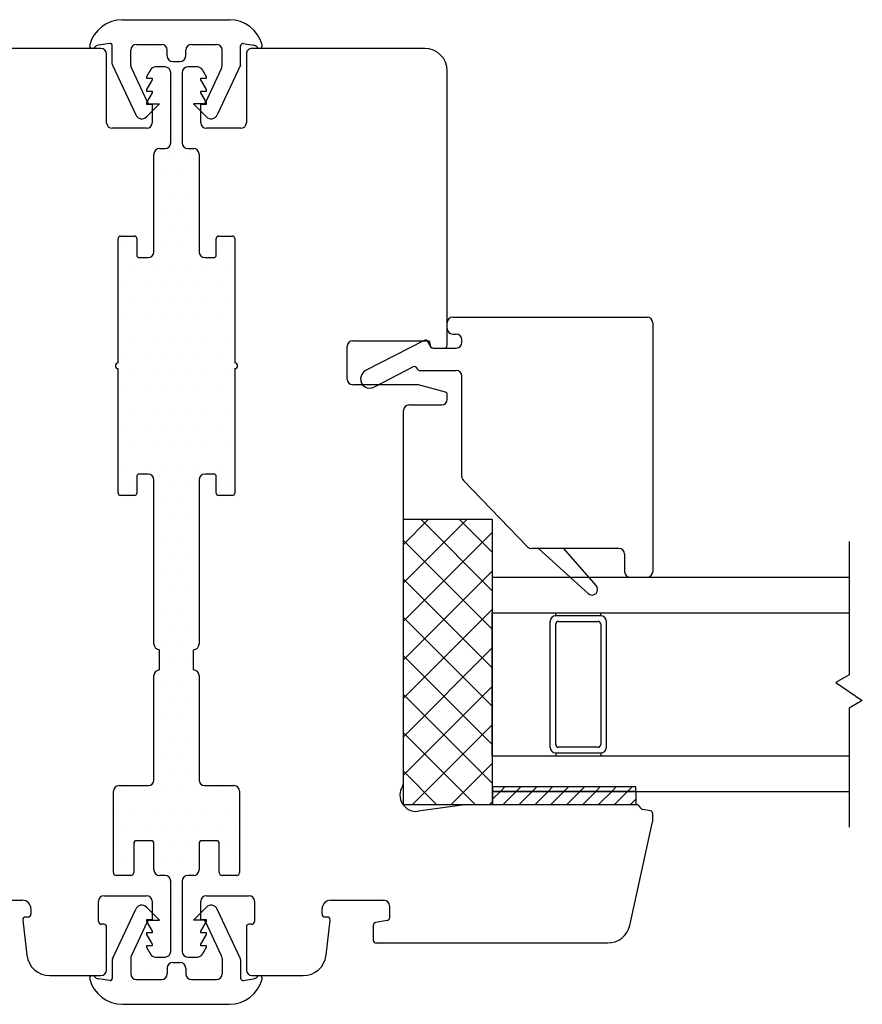
# Model space of a CAD drawing. Units: inches. Extents: x 522 to 706, y 29 to 109.
# Drawn here: x 636 to 639, y 29 to 33 of the extents above; entities that cross this region are included whole.
import ezdxf

# ---------------------------------------------------------------- set-up
doc = ezdxf.new("R2010")
doc.units = ezdxf.units.IN
doc.header["$MEASUREMENT"] = 0

msp = doc.modelspace()

# ---------------------------------------------------------------- linework, layer by layer
for p, q in [((636.5362, 32.593), (636.9115, 32.593)), ((636.4612, 32.4924), (635.6701, 32.4924)), ((636.4919, 32.51), (636.4522, 32.5041)), ((636.5009, 32.4377), (636.5009, 32.5022)), ((636.5856, 32.5064), (636.6736, 32.5064)), ((636.7779, 32.5064), (636.8659, 32.5064)), ((636.9505, 32.4377), (636.9505, 32.5017)), ((636.9596, 32.5095), (636.9955, 32.5041)), ((637.5951, 32.4924), (636.9902, 32.4924)), ((636.4809, 32.2322), (636.4809, 32.4728)), ((636.5659, 32.431), (636.5659, 32.4867)), ((636.6932, 32.4664), (636.6932, 32.4867)), ((636.7582, 32.4664), (636.7582, 32.4867)), ((636.8856, 32.431), (636.8856, 32.4867)), ((636.9705, 32.4728), (636.9705, 32.2322)), ((636.5018, 32.4335), (636.583, 32.2594)), ((636.5677, 32.4227), (636.6237, 32.3026)), ((636.686, 32.4275), (636.6521, 32.4275)), ((636.7129, 32.4467), (636.7385, 32.4467)), ((636.7993, 32.4275), (636.7654, 32.4275)), ((636.8837, 32.4227), (636.8277, 32.3026)), ((636.9496, 32.4335), (636.8684, 32.2594)), ((636.6351, 32.4176), (636.6211, 32.3934)), ((636.6211, 32.3934), (636.6211, 32.3881)), ((636.6211, 32.3881), (636.6408, 32.3881)), ((636.6408, 32.3881), (636.6408, 32.3822)), ((636.7057, 32.1613), (636.7057, 32.4078)), ((636.7457, 32.4078), (636.7457, 32.1613)), ((636.8107, 32.3822), (636.8107, 32.3881)), ((636.8107, 32.3881), (636.8304, 32.3881)), ((636.8304, 32.3934), (636.8164, 32.4176)), ((636.8304, 32.3881), (636.8304, 32.3934)), ((637.6739, 31.4526), (637.6739, 32.4137)), ((636.6408, 32.3822), (636.6211, 32.3481)), ((636.8304, 32.3481), (636.8107, 32.3822)), ((636.6211, 32.3481), (636.6211, 32.3428)), ((636.6211, 32.3428), (636.6408, 32.3428)), ((636.6408, 32.3369), (636.6211, 32.3028)), ((636.6408, 32.3428), (636.6408, 32.3369)), ((636.8107, 32.3369), (636.8107, 32.3428)), ((636.8107, 32.3428), (636.8304, 32.3428)), ((636.8304, 32.3028), (636.8107, 32.3369)), ((636.8304, 32.3428), (636.8304, 32.3481)), ((636.6211, 32.3028), (636.6211, 32.2976)), ((636.6665, 32.2981), (636.6211, 32.2527)), ((636.6211, 32.2976), (636.6408, 32.2976)), ((636.6309, 32.2981), (636.6665, 32.2981)), ((636.6408, 32.2976), (636.6408, 32.2322)), ((636.8206, 32.2981), (636.785, 32.2981)), ((636.785, 32.2981), (636.8303, 32.2527)), ((636.8107, 32.2322), (636.8107, 32.2976)), ((636.8107, 32.2976), (636.8304, 32.2976)), ((636.8304, 32.2976), (636.8304, 32.3028)), ((636.6211, 32.2125), (636.5006, 32.2125)), ((636.9508, 32.2125), (636.8304, 32.2125)), ((636.6467, 31.7795), (636.6467, 32.122)), ((636.6664, 32.1417), (636.686, 32.1417)), ((636.7654, 32.1417), (636.7851, 32.1417)), ((636.8048, 32.122), (636.8048, 31.7795)), ((636.5217, 31.3906), (636.5217, 31.827)), ((636.5295, 31.8348), (636.5788, 31.8348)), ((636.5867, 31.827), (636.5867, 31.7677)), ((636.8648, 31.7677), (636.8648, 31.827)), ((636.8727, 31.8348), (636.9219, 31.8348)), ((636.9298, 31.827), (636.9298, 31.3906)), ((636.5945, 31.7598), (636.627, 31.7598)), ((636.8245, 31.7598), (636.8569, 31.7598)), ((637.6739, 31.5115), (637.6739, 31.5312)), ((637.6935, 31.5509), (638.3739, 31.5509)), ((638.3936, 31.5312), (638.3936, 30.6594)), ((637.6935, 31.4918), (637.7053, 31.4918)), ((637.3433, 31.4683), (637.605, 31.4683)), ((637.5927, 31.469), (637.3881, 31.3637)), ((637.6161, 31.4477), (637.6061, 31.4653)), ((637.725, 31.4624), (637.725, 31.4722)), ((637.3236, 31.3339), (637.3236, 31.4486)), ((637.6246, 31.4427), (637.7053, 31.4427)), ((637.6246, 31.4427), (637.664, 31.4427)), ((636.5217, 30.9342), (636.5217, 31.3706)), ((636.9298, 31.3706), (636.9298, 30.9342)), ((637.555, 31.3766), (637.4178, 31.306)), ((637.5702, 31.369), (637.5681, 31.3727)), ((637.5787, 31.364), (637.7053, 31.364)), ((637.725, 30.9925), (637.725, 31.3443)), ((637.5716, 31.3142), (637.3433, 31.3142)), ((637.668, 31.2886), (637.5736, 31.3139)), ((637.6739, 31.263), (637.6739, 31.281)), ((637.5207, 30.1497), (637.5207, 31.2236)), ((637.5404, 31.2433), (637.6542, 31.2433)), ((636.5867, 30.9934), (636.5867, 30.9342)), ((636.627, 31.0013), (636.5945, 31.0013)), ((636.6467, 30.4058), (636.6467, 30.9816)), ((636.8048, 30.9816), (636.8048, 30.4058)), ((636.8569, 31.0013), (636.8245, 31.0013)), ((636.8648, 30.9342), (636.8648, 30.9934)), ((637.9552, 30.7467), (637.7305, 30.9788)), ((636.5788, 30.9263), (636.5295, 30.9263)), ((636.9219, 30.9263), (636.8727, 30.9263)), ((637.5207, 30.8428), (637.8313, 30.8428)), ((637.5207, 29.8428), (637.5207, 30.8428)), ((637.5207, 30.7549), (637.6086, 30.8428)), ((637.5207, 30.6202), (637.7433, 30.8428)), ((637.8313, 30.5925), (637.581, 30.8428)), ((637.8313, 30.7272), (637.7157, 30.8428)), ((637.8313, 30.8428), (637.8313, 29.8428)), ((637.5207, 30.4855), (637.8313, 30.7962)), ((637.8313, 30.4578), (637.5207, 30.7684)), ((638.2755, 30.7407), (637.9693, 30.7407)), ((637.9932, 30.7407), (638.1672, 30.5834)), ((638.195, 30.6112), (638.0822, 30.7407)), ((639.0813, 30.7647), (639.0813, 30.2976)), ((638.2952, 30.721), (638.2952, 30.6594)), ((637.5207, 30.3508), (637.8313, 30.6615)), ((637.8313, 30.3231), (637.5207, 30.6337)), ((637.8313, 30.6397), (637.8313, 29.8897)), ((637.8313, 30.6397), (639.0813, 30.6397)), ((638.3149, 30.6397), (638.3739, 30.6397)), ((637.5207, 30.2161), (637.8313, 30.5268)), ((637.8313, 30.1884), (637.5207, 30.499)), ((637.8313, 30.5147), (639.0813, 30.5147)), ((637.8313, 30.0147), (637.8313, 30.5147)), ((638.0539, 30.5048), (638.0539, 30.5147)), ((638.2116, 30.5048), (638.0542, 30.5048)), ((638.2116, 30.5048), (638.2116, 30.5147)), ((638.0342, 30.0442), (638.0342, 30.4852)), ((638.0539, 30.0541), (638.0539, 30.4753)), ((638.0637, 30.4852), (638.2018, 30.4852)), ((638.2116, 30.4753), (638.2116, 30.0541)), ((638.2313, 30.0442), (638.2313, 30.4852)), ((637.5207, 30.0814), (637.8313, 30.3921)), ((636.6664, 30.3153), (636.6664, 30.3861)), ((636.7851, 30.3153), (636.7851, 30.3861)), ((637.8313, 30.0537), (637.5207, 30.3643)), ((636.6467, 29.9295), (636.6467, 30.2956)), ((636.8048, 30.2956), (636.8048, 29.9295)), ((639.0813, 30.2976), (639.0351, 30.2709)), ((637.5207, 29.9467), (637.8313, 30.2574)), ((639.0351, 30.2709), (639.1276, 30.2085)), ((637.8313, 29.919), (637.5207, 30.2296)), ((639.1276, 30.2085), (639.0813, 30.1818)), ((639.0813, 30.1818), (639.0813, 29.7647)), ((637.5207, 29.919), (637.5207, 30.1497)), ((637.5515, 29.8428), (637.8313, 30.1226)), ((637.7727, 29.8428), (637.5207, 30.0949)), ((638.2018, 30.0442), (638.0637, 30.0442)), ((637.8313, 30.0147), (639.0813, 30.0147)), ((638.0539, 30.0245), (638.0539, 30.0147)), ((638.0542, 30.0245), (638.2116, 30.0245)), ((638.2116, 30.0245), (638.2116, 30.0147)), ((637.6862, 29.8428), (637.8313, 29.9879)), ((637.638, 29.8428), (637.5207, 29.9602)), ((636.5246, 29.9098), (636.627, 29.9098)), ((636.8245, 29.9098), (636.9268, 29.9098)), ((636.5049, 29.605), (636.5049, 29.8901)), ((636.9465, 29.8901), (636.9465, 29.605)), ((637.8313, 29.8897), (639.0813, 29.8897)), ((638.3342, 29.8897), (637.8342, 29.8897)), ((637.8342, 29.8428), (637.8342, 29.8897)), ((638.3342, 29.8897), (638.3342, 29.8428)), ((637.8313, 29.8428), (637.5207, 29.8428)), ((637.7358, 29.8427), (637.5725, 29.8199)), ((638.3342, 29.8428), (637.7385, 29.8428)), ((637.8209, 29.8428), (637.8313, 29.8532)), ((638.3342, 29.8428), (637.8342, 29.8428)), ((638.3855, 29.8211), (638.3593, 29.8258)), ((638.3937, 29.7868), (638.3937, 29.8114)), ((638.3131, 29.4203), (638.3932, 29.7826)), ((636.5758, 29.707), (636.5758, 29.605)), ((636.6368, 29.7169), (636.5857, 29.7169)), ((636.6467, 29.6149), (636.6467, 29.707)), ((636.8048, 29.707), (636.8048, 29.6149)), ((636.8658, 29.7169), (636.8146, 29.7169)), ((636.8757, 29.605), (636.8757, 29.707)), ((636.566, 29.5952), (636.5148, 29.5952)), ((636.686, 29.5952), (636.6664, 29.5952)), ((636.7851, 29.5952), (636.7654, 29.5952)), ((636.9367, 29.5952), (636.8855, 29.5952)), ((636.7057, 29.3291), (636.7057, 29.5755)), ((636.7457, 29.5755), (636.7457, 29.3291)), ((636.1303, 29.5083), (636.1859, 29.5083)), ((636.4527, 29.4341), (636.4527, 29.5047)), ((636.4724, 29.5243), (636.6211, 29.5243)), ((636.6408, 29.5047), (636.6408, 29.4393)), ((636.8107, 29.4393), (636.8107, 29.5047)), ((636.8304, 29.5243), (636.9791, 29.5243)), ((636.9987, 29.5047), (636.9987, 29.4341)), ((637.2655, 29.5083), (637.4525, 29.5083)), ((636.2159, 29.4783), (636.2159, 29.4595)), ((636.5018, 29.3033), (636.583, 29.4774)), ((636.6665, 29.4388), (636.6211, 29.4841)), ((636.785, 29.4388), (636.8303, 29.4841)), ((636.9496, 29.3033), (636.8684, 29.4774)), ((637.2355, 29.4594), (637.2355, 29.4783)), ((637.4722, 29.4886), (637.4722, 29.447)), ((636.1878, 29.4387), (636.2017, 29.316)), ((636.2061, 29.4496), (636.1976, 29.4496)), ((636.4711, 29.4243), (636.4626, 29.4243)), ((636.5677, 29.3142), (636.6237, 29.4343)), ((636.6408, 29.4393), (636.6211, 29.4393)), ((636.6211, 29.4393), (636.6211, 29.434)), ((636.6211, 29.434), (636.6408, 29.3999)), ((636.6309, 29.4388), (636.6665, 29.4388)), ((636.8206, 29.4388), (636.785, 29.4388)), ((636.8304, 29.4393), (636.8107, 29.4393)), ((636.8107, 29.3999), (636.8304, 29.434)), ((636.8837, 29.3142), (636.8277, 29.4343)), ((636.8304, 29.434), (636.8304, 29.4393)), ((636.9889, 29.4243), (636.9804, 29.4243)), ((637.2539, 29.4496), (637.2454, 29.4496)), ((637.2498, 29.316), (637.2637, 29.4387)), ((637.4641, 29.4373), (637.4232, 29.4301)), ((636.4809, 29.2641), (636.4809, 29.4144)), ((636.6408, 29.394), (636.6211, 29.394)), ((636.6211, 29.394), (636.6211, 29.3887)), ((636.6211, 29.3887), (636.6408, 29.3547)), ((636.6408, 29.3999), (636.6408, 29.394)), ((636.8107, 29.394), (636.8107, 29.3999)), ((636.8304, 29.394), (636.8107, 29.394)), ((636.8107, 29.3547), (636.8304, 29.3887)), ((636.8304, 29.3887), (636.8304, 29.394)), ((636.9705, 29.4144), (636.9705, 29.2641)), ((637.4151, 29.4204), (637.4151, 29.3684)), ((636.6408, 29.3547), (636.6408, 29.3487)), ((636.8107, 29.3487), (636.8107, 29.3547)), ((637.4249, 29.3586), (638.2362, 29.3586)), ((636.6408, 29.3487), (636.6211, 29.3487)), ((636.6211, 29.3487), (636.6211, 29.3435)), ((636.6211, 29.3435), (636.6351, 29.3192)), ((636.8304, 29.3487), (636.8107, 29.3487)), ((636.8164, 29.3192), (636.8304, 29.3435)), ((636.8304, 29.3435), (636.8304, 29.3487)), ((636.5009, 29.2992), (636.5009, 29.2346)), ((636.5659, 29.3059), (636.5659, 29.2501)), ((636.6521, 29.3094), (636.686, 29.3094)), ((636.7129, 29.2901), (636.7385, 29.2901)), ((636.7654, 29.3094), (636.7993, 29.3094)), ((636.8856, 29.3059), (636.8856, 29.2501)), ((636.9505, 29.2992), (636.9505, 29.2352)), ((636.6932, 29.2704), (636.6932, 29.2501)), ((636.7582, 29.2704), (636.7582, 29.2501)), ((636.2819, 29.2444), (636.4612, 29.2444)), ((636.4919, 29.2268), (636.4522, 29.2328)), ((636.5856, 29.2304), (636.6736, 29.2304)), ((636.7779, 29.2304), (636.8659, 29.2304)), ((636.9596, 29.2274), (636.9955, 29.2328)), ((636.9902, 29.2444), (637.1696, 29.2444)), ((636.5362, 29.1438), (636.9115, 29.1438))]:
    msp.add_line(p, q)
at = {"transparency": 33554687}
for p, q in [((636.5819, 32.4963), (636.5819, 32.4963)), ((636.6454, 32.4963), (636.6454, 32.4963)), ((636.7724, 32.4963), (636.7724, 32.4963)), ((636.8359, 32.4963), (636.8359, 32.4963)), ((636.6137, 32.4328), (636.6137, 32.4328)), ((636.6772, 32.4328), (636.6772, 32.4328)), ((636.7407, 32.4328), (636.7407, 32.4328)), ((636.8042, 32.4328), (636.8042, 32.4328)), ((636.8677, 32.4328), (636.8677, 32.4328)), ((636.7089, 32.3693), (636.7089, 32.3693)), ((636.8359, 32.3693), (636.8359, 32.3693)), ((636.7407, 32.3058), (636.7407, 32.3058)), ((636.7089, 32.2423), (636.7089, 32.2423)), ((636.7407, 32.1788), (636.7407, 32.1788)), ((636.7089, 32.1153), (636.7089, 32.1153)), ((636.7724, 32.1153), (636.7724, 32.1153)), ((636.6772, 32.0518), (636.6772, 32.0518)), ((636.7407, 32.0518), (636.7407, 32.0518)), ((636.8042, 32.0518), (636.8042, 32.0518)), ((636.7089, 31.9883), (636.7089, 31.9883)), ((636.7724, 31.9883), (636.7724, 31.9883)), ((636.6772, 31.9248), (636.6772, 31.9248)), ((636.7407, 31.9248), (636.7407, 31.9248)), ((636.8042, 31.9248), (636.8042, 31.9248)), ((636.7089, 31.8613), (636.7089, 31.8613)), ((636.7724, 31.8613), (636.7724, 31.8613)), ((636.5502, 31.7978), (636.5502, 31.7978)), ((636.6772, 31.7978), (636.6772, 31.7978)), ((636.7407, 31.7978), (636.7407, 31.7978)), ((636.8042, 31.7978), (636.8042, 31.7978)), ((636.8677, 31.7978), (636.8677, 31.7978)), ((636.5819, 31.7343), (636.5819, 31.7343)), ((636.6454, 31.7343), (636.6454, 31.7343)), ((636.7089, 31.7343), (636.7089, 31.7343)), ((636.7724, 31.7343), (636.7724, 31.7343)), ((636.8359, 31.7343), (636.8359, 31.7343)), ((636.8994, 31.7343), (636.8994, 31.7343)), ((636.5502, 31.6708), (636.5502, 31.6708)), ((636.6137, 31.6708), (636.6137, 31.6708)), ((636.6772, 31.6708), (636.6772, 31.6708)), ((636.7407, 31.6708), (636.7407, 31.6708)), ((636.8042, 31.6708), (636.8042, 31.6708)), ((636.8677, 31.6708), (636.8677, 31.6708)), ((636.5819, 31.6073), (636.5819, 31.6073)), ((636.6454, 31.6073), (636.6454, 31.6073)), ((636.7089, 31.6073), (636.7089, 31.6073)), ((636.7724, 31.6073), (636.7724, 31.6073)), ((636.8359, 31.6073), (636.8359, 31.6073)), ((636.8994, 31.6073), (636.8994, 31.6073)), ((636.5502, 31.5438), (636.5502, 31.5438)), ((636.6137, 31.5438), (636.6137, 31.5438)), ((636.6772, 31.5438), (636.6772, 31.5438)), ((636.7407, 31.5438), (636.7407, 31.5438)), ((636.8042, 31.5438), (636.8042, 31.5438)), ((636.8677, 31.5438), (636.8677, 31.5438)), ((636.5819, 31.4803), (636.5819, 31.4803)), ((636.6454, 31.4803), (636.6454, 31.4803)), ((636.7089, 31.4803), (636.7089, 31.4803)), ((636.7724, 31.4803), (636.7724, 31.4803)), ((636.8359, 31.4803), (636.8359, 31.4803)), ((636.8994, 31.4803), (636.8994, 31.4803)), ((636.5502, 31.4168), (636.5502, 31.4168)), ((636.6137, 31.4168), (636.6137, 31.4168)), ((636.6772, 31.4168), (636.6772, 31.4168)), ((636.7407, 31.4168), (636.7407, 31.4168)), ((636.8042, 31.4168), (636.8042, 31.4168)), ((636.8677, 31.4168), (636.8677, 31.4168)), ((636.5819, 31.3533), (636.5819, 31.3533)), ((636.6454, 31.3533), (636.6454, 31.3533)), ((636.7089, 31.3533), (636.7089, 31.3533)), ((636.7724, 31.3533), (636.7724, 31.3533)), ((636.8359, 31.3533), (636.8359, 31.3533)), ((636.8994, 31.3533), (636.8994, 31.3533)), ((636.5502, 31.2898), (636.5502, 31.2898)), ((636.6137, 31.2898), (636.6137, 31.2898)), ((636.6772, 31.2898), (636.6772, 31.2898)), ((636.7407, 31.2898), (636.7407, 31.2898)), ((636.8042, 31.2898), (636.8042, 31.2898)), ((636.8677, 31.2898), (636.8677, 31.2898)), ((636.5819, 31.2263), (636.5819, 31.2263)), ((636.6454, 31.2263), (636.6454, 31.2263)), ((636.7089, 31.2263), (636.7089, 31.2263)), ((636.7724, 31.2263), (636.7724, 31.2263)), ((636.8359, 31.2263), (636.8359, 31.2263)), ((636.8994, 31.2263), (636.8994, 31.2263)), ((636.5502, 31.1628), (636.5502, 31.1628)), ((636.6137, 31.1628), (636.6137, 31.1628)), ((636.6772, 31.1628), (636.6772, 31.1628)), ((636.7407, 31.1628), (636.7407, 31.1628)), ((636.8042, 31.1628), (636.8042, 31.1628)), ((636.8677, 31.1628), (636.8677, 31.1628)), ((636.5819, 31.0993), (636.5819, 31.0993)), ((636.6454, 31.0993), (636.6454, 31.0993)), ((636.7089, 31.0993), (636.7089, 31.0993)), ((636.7724, 31.0993), (636.7724, 31.0993)), ((636.8359, 31.0993), (636.8359, 31.0993)), ((636.8994, 31.0993), (636.8994, 31.0993)), ((636.5502, 31.0358), (636.5502, 31.0358)), ((636.6137, 31.0358), (636.6137, 31.0358)), ((636.6772, 31.0358), (636.6772, 31.0358)), ((636.7407, 31.0358), (636.7407, 31.0358)), ((636.8042, 31.0358), (636.8042, 31.0358)), ((636.8677, 31.0358), (636.8677, 31.0358)), ((636.5819, 30.9723), (636.5819, 30.9723)), ((636.7089, 30.9723), (636.7089, 30.9723)), ((636.7724, 30.9723), (636.7724, 30.9723)), ((636.8994, 30.9723), (636.8994, 30.9723)), ((636.6772, 30.9088), (636.6772, 30.9088)), ((636.7407, 30.9088), (636.7407, 30.9088)), ((636.8042, 30.9088), (636.8042, 30.9088)), ((636.7089, 30.8453), (636.7089, 30.8453)), ((636.7724, 30.8453), (636.7724, 30.8453)), ((636.6772, 30.7818), (636.6772, 30.7818)), ((636.7407, 30.7818), (636.7407, 30.7818)), ((636.8042, 30.7818), (636.8042, 30.7818)), ((636.7089, 30.7183), (636.7089, 30.7183)), ((636.7724, 30.7183), (636.7724, 30.7183)), ((636.6772, 30.6548), (636.6772, 30.6548)), ((636.7407, 30.6548), (636.7407, 30.6548)), ((636.8042, 30.6548), (636.8042, 30.6548)), ((636.7089, 30.5913), (636.7089, 30.5913)), ((636.7724, 30.5913), (636.7724, 30.5913)), ((636.6772, 30.5278), (636.6772, 30.5278)), ((636.7407, 30.5278), (636.7407, 30.5278)), ((636.8042, 30.5278), (636.8042, 30.5278)), ((636.7089, 30.4643), (636.7089, 30.4643)), ((636.7724, 30.4643), (636.7724, 30.4643)), ((636.6772, 30.4008), (636.6772, 30.4008)), ((636.7407, 30.4008), (636.7407, 30.4008)), ((636.7089, 30.3373), (636.7089, 30.3373)), ((636.7724, 30.3373), (636.7724, 30.3373)), ((636.6772, 30.2738), (636.6772, 30.2738)), ((636.7407, 30.2738), (636.7407, 30.2738)), ((636.8042, 30.2738), (636.8042, 30.2738)), ((636.7089, 30.2103), (636.7089, 30.2103)), ((636.7724, 30.2103), (636.7724, 30.2103)), ((636.6772, 30.1468), (636.6772, 30.1468)), ((636.7407, 30.1468), (636.7407, 30.1468)), ((636.8042, 30.1468), (636.8042, 30.1468)), ((636.7089, 30.0833), (636.7089, 30.0833)), ((636.7724, 30.0833), (636.7724, 30.0833)), ((636.6772, 30.0198), (636.6772, 30.0198)), ((636.7407, 30.0198), (636.7407, 30.0198)), ((636.8042, 30.0198), (636.8042, 30.0198)), ((636.7089, 29.9563), (636.7089, 29.9563)), ((636.7724, 29.9563), (636.7724, 29.9563)), ((636.5502, 29.8928), (636.5502, 29.8928)), ((636.6137, 29.8928), (636.6137, 29.8928)), ((636.6772, 29.8928), (636.6772, 29.8928)), ((636.7407, 29.8928), (636.7407, 29.8928)), ((636.8042, 29.8928), (636.8042, 29.8928)), ((636.8677, 29.8928), (636.8677, 29.8928)), ((636.9312, 29.8928), (636.9312, 29.8928)), ((636.5184, 29.8293), (636.5184, 29.8293)), ((636.5819, 29.8293), (636.5819, 29.8293)), ((636.6454, 29.8293), (636.6454, 29.8293)), ((636.7089, 29.8293), (636.7089, 29.8293)), ((636.7724, 29.8293), (636.7724, 29.8293)), ((636.8359, 29.8293), (636.8359, 29.8293)), ((636.8994, 29.8293), (636.8994, 29.8293)), ((636.5502, 29.7658), (636.5502, 29.7658)), ((636.6137, 29.7658), (636.6137, 29.7658)), ((636.6772, 29.7658), (636.6772, 29.7658)), ((636.7407, 29.7658), (636.7407, 29.7658)), ((636.8042, 29.7658), (636.8042, 29.7658)), ((636.8677, 29.7658), (636.8677, 29.7658)), ((636.9312, 29.7658), (636.9312, 29.7658)), ((636.5184, 29.7023), (636.5184, 29.7023)), ((636.7089, 29.7023), (636.7089, 29.7023)), ((636.7724, 29.7023), (636.7724, 29.7023)), ((636.8994, 29.7023), (636.8994, 29.7023)), ((636.5502, 29.6388), (636.5502, 29.6388)), ((636.6772, 29.6388), (636.6772, 29.6388)), ((636.7407, 29.6388), (636.7407, 29.6388)), ((636.8042, 29.6388), (636.8042, 29.6388)), ((636.9312, 29.6388), (636.9312, 29.6388)), ((636.7089, 29.5753), (636.7089, 29.5753)), ((636.7407, 29.5118), (636.7407, 29.5118)), ((636.7089, 29.4483), (636.7089, 29.4483)), ((636.6137, 29.3848), (636.6137, 29.3848)), ((636.7407, 29.3848), (636.7407, 29.3848)), ((636.5819, 29.3213), (636.5819, 29.3213)), ((636.7089, 29.3213), (636.7089, 29.3213)), ((636.8359, 29.3213), (636.8359, 29.3213)), ((636.6137, 29.2578), (636.6137, 29.2578)), ((636.6772, 29.2578), (636.6772, 29.2578)), ((636.8042, 29.2578), (636.8042, 29.2578)), ((636.8677, 29.2578), (636.8677, 29.2578))]:
    msp.add_line(p, q, dxfattribs=at)
at = {"color": 7}
for p, q in [((637.8342, 29.8897), (637.8342, 29.9054)), ((638.3342, 29.9054), (637.8342, 29.9054)), ((638.3342, 29.8897), (638.3342, 29.9054))]:
    msp.add_line(p, q, dxfattribs=at)
at = {"color": 0}
for p, q in [((637.8602, 29.8897), (637.8759, 29.9054)), ((637.9158, 29.8897), (637.9316, 29.9054)), ((637.9715, 29.8897), (637.9873, 29.9054)), ((638.0272, 29.8897), (638.0429, 29.9054)), ((638.0829, 29.8897), (638.0986, 29.9054)), ((638.1385, 29.8897), (638.1543, 29.9054)), ((638.1942, 29.8897), (638.21, 29.9054)), ((638.2499, 29.8897), (638.2656, 29.9054)), ((638.3056, 29.8897), (638.3213, 29.9054)), ((637.8342, 29.8637), (637.8602, 29.8897)), ((637.869, 29.8428), (637.9158, 29.8897)), ((637.9247, 29.8428), (637.9715, 29.8897)), ((637.9803, 29.8428), (638.0272, 29.8897)), ((638.036, 29.8428), (638.0829, 29.8897)), ((638.0917, 29.8428), (638.1385, 29.8897)), ((638.1474, 29.8428), (638.1942, 29.8897)), ((638.203, 29.8428), (638.2499, 29.8897)), ((638.2587, 29.8428), (638.3056, 29.8897)), ((638.3144, 29.8428), (638.3342, 29.8626))]:
    msp.add_line(p, q, dxfattribs=at)
for centre, radius, start, end in [((636.5362, 32.4749), 0.1181, 90, 165.361), ((636.9115, 32.4749), 0.1181, 14.639, 90), ((636.4314, 32.5023), 0.00984, 165.361, 323.2705), ((636.4551, 32.4846), 0.0197, 98.5, 143.2705), ((636.4612, 32.4728), 0.0197, 360, 90), ((636.4931, 32.5022), 0.00787, 0, 98.5), ((636.5856, 32.4867), 0.0197, 90, 180), ((636.6736, 32.4867), 0.0197, 0, 90), ((636.7779, 32.4867), 0.0197, 90, 180), ((636.8659, 32.4867), 0.0197, 360, 90), ((636.9584, 32.5017), 0.00787, 81.5, 180), ((636.9902, 32.4728), 0.0197, 89.9999, 180), ((636.9926, 32.4846), 0.0197, 36.7295, 81.5), ((637.0162, 32.5023), 0.00984, 216.7295, 14.639), ((637.5951, 32.4137), 0.0787, 360, 89.9999), ((636.7129, 32.4664), 0.0197, 180, 270), ((636.7385, 32.4664), 0.0197, 270, 0), ((636.5108, 32.4377), 0.00984, 180, 205), ((636.5856, 32.431), 0.0197, 180, 205), ((636.6521, 32.4078), 0.0197, 90, 150), ((636.686, 32.4078), 0.0197, 360, 90), ((636.7654, 32.4078), 0.0197, 90, 180), ((636.7993, 32.4078), 0.0197, 30, 90), ((636.8659, 32.431), 0.0197, 335, 360), ((636.9407, 32.4377), 0.00984, 335, 360), ((636.6309, 32.3059), 0.00787, 205, 270), ((636.8206, 32.3059), 0.00787, 270, 335), ((636.6044, 32.2694), 0.0236, 205, 315), ((636.847, 32.2694), 0.0236, 225, 335), ((636.5006, 32.2322), 0.0197, 180, 270), ((636.6211, 32.2322), 0.0197, 270, 0), ((636.8304, 32.2322), 0.0197, 180, 270), ((636.9508, 32.2322), 0.0197, 270, 0), ((636.686, 32.1613), 0.0197, 270, 0), ((636.7654, 32.1613), 0.0197, 180, 270), ((636.6664, 32.122), 0.0197, 90, 180), ((636.7851, 32.122), 0.0197, 360, 90), ((636.5295, 31.827), 0.00787, 90, 180), ((636.5788, 31.827), 0.00787, 360, 90), ((636.8727, 31.827), 0.00787, 90, 180), ((636.9219, 31.827), 0.00787, 360, 90), ((636.5945, 31.7677), 0.00787, 180, 270), ((636.627, 31.7795), 0.0197, 270, 0), ((636.8245, 31.7795), 0.0197, 180, 270), ((636.8569, 31.7677), 0.00787, 270, 360), ((637.6935, 31.5312), 0.0197, 90, 180), ((638.3739, 31.5312), 0.0197, 360, 90), ((637.6935, 31.5115), 0.0197, 180, 270), ((637.7053, 31.4722), 0.0197, 360, 90), ((637.3433, 31.4486), 0.0197, 90, 180), ((637.5976, 31.4605), 0.00984, 29.5175, 119.5175), ((637.605, 31.4585), 0.00984, 343.3008, 90), ((637.7053, 31.4624), 0.0197, 270, 360), ((637.6237, 31.4525), 0.00984, 161.5149, 275.3804), ((637.6246, 31.4526), 0.00984, 209.5175, 270), ((637.664, 31.4526), 0.00984, 270, 0), ((636.5217, 31.3806), 0.01, 90, 270), ((636.9298, 31.3806), 0.01, 270, 90), ((637.4029, 31.3348), 0.0325, 117.2289, 297.2289), ((637.5595, 31.3678), 0.00984, 29.5175, 117.2289), ((637.5787, 31.3738), 0.00984, 209.5175, 270), ((637.7053, 31.3443), 0.0197, 360, 90), ((637.3433, 31.3339), 0.0197, 180, 270), ((637.5716, 31.3063), 0.00787, 75, 90), ((637.666, 31.281), 0.00787, 0, 75), ((637.6542, 31.263), 0.0197, 270, 0), ((637.5404, 31.2236), 0.0197, 90, 180), ((636.5945, 30.9934), 0.00787, 90, 180), ((636.627, 30.9816), 0.0197, 360, 90), ((636.8245, 30.9816), 0.0197, 90, 180), ((636.8569, 30.9934), 0.00787, 0, 90), ((637.7447, 30.9925), 0.0197, 180, 224.0608), ((636.5295, 30.9342), 0.00787, 180, 270), ((636.5788, 30.9342), 0.00787, 270, 360), ((636.8727, 30.9342), 0.00787, 180, 270), ((636.9219, 30.9342), 0.00787, 270, 360), ((637.9693, 30.7603), 0.0197, 224.0608, 270), ((638.2755, 30.721), 0.0197, 0, 90), ((638.3149, 30.6594), 0.0197, 180, 270), ((638.3739, 30.6594), 0.0197, 270, 0), ((638.1811, 30.5973), 0.0197, 225, 45), ((638.0539, 30.4852), 0.0197, 90, 180), ((638.2116, 30.4852), 0.0197, 360, 90), ((638.0637, 30.4753), 0.00984, 90, 180), ((638.2018, 30.4753), 0.00984, 0, 90), ((636.6664, 30.4058), 0.0197, 180, 270), ((636.7851, 30.4058), 0.0197, 270, 0), ((636.6664, 30.2956), 0.0197, 90, 180), ((636.7851, 30.2956), 0.0197, 360, 90), ((638.0539, 30.0442), 0.0197, 180, 270), ((638.0637, 30.0541), 0.00984, 180, 270), ((638.2018, 30.0541), 0.00984, 270, 360), ((638.2116, 30.0442), 0.0197, 270, 0), ((636.5246, 29.8901), 0.0197, 90, 180), ((636.627, 29.9295), 0.0197, 270, 0), ((636.8245, 29.9295), 0.0197, 180, 270), ((636.9268, 29.8901), 0.0197, 360, 90), ((637.5653, 29.8767), 0.0572, 146.6462, 277.2377), ((637.501, 29.919), 0.0197, 326.6462, 0), ((637.7385, 29.8232), 0.0197, 90, 97.9308), ((638.3342, 29.8232), 0.0197, 24.6314, 90), ((638.361, 29.8355), 0.00984, 204.6314, 260), ((638.3838, 29.8114), 0.00984, 360, 80), ((638.374, 29.7868), 0.0197, 347.5372, 0), ((636.5857, 29.707), 0.00984, 90, 180), ((636.6368, 29.707), 0.00984, 360, 90), ((636.8146, 29.707), 0.00984, 90, 180), ((636.8658, 29.707), 0.00984, 0, 90), ((636.5148, 29.605), 0.00984, 180, 270), ((636.566, 29.605), 0.00984, 270, 0), ((636.6664, 29.6149), 0.0197, 180, 270), ((636.686, 29.5755), 0.0197, 360, 90), ((636.7654, 29.5755), 0.0197, 90, 180), ((636.7851, 29.6149), 0.0197, 270, 0), ((636.8855, 29.605), 0.00984, 180, 270), ((636.9367, 29.605), 0.00984, 270, 360), ((636.186, 29.4783), 0.03, 0.0753, 90.0753), ((636.4724, 29.5047), 0.0197, 90, 180), ((636.6044, 29.4674), 0.0236, 45, 155), ((636.621, 29.5045), 0.0198, 0.3591, 89.6409), ((636.8304, 29.5047), 0.0197, 90, 180), ((636.847, 29.4674), 0.0236, 25, 135), ((636.9791, 29.5047), 0.0197, 0, 90), ((637.2655, 29.4783), 0.03, 89.9247, 179.9247), ((637.4525, 29.4886), 0.0197, 360, 90), ((636.2061, 29.4595), 0.00984, 270, 360), ((637.2454, 29.4594), 0.00984, 180, 270), ((636.1976, 29.4398), 0.00984, 90, 186.4565), ((636.4626, 29.4341), 0.00984, 180, 270), ((636.4711, 29.4144), 0.00984, 0, 90), ((636.6309, 29.4309), 0.00787, 90, 155), ((636.8206, 29.4309), 0.00787, 25, 90), ((636.9804, 29.4144), 0.00984, 90, 180), ((636.9889, 29.4341), 0.00984, 270, 0), ((637.2539, 29.4398), 0.00984, 353.5435, 90), ((637.4249, 29.4204), 0.00984, 100, 180), ((637.4624, 29.447), 0.00984, 280, 360), ((638.2362, 29.4373), 0.0787, 270, 347.5372), ((637.4249, 29.3684), 0.00984, 180, 270), ((636.6521, 29.3291), 0.0197, 210, 270), ((636.686, 29.3291), 0.0197, 270, 0), ((636.7654, 29.3291), 0.0197, 180, 270), ((636.7993, 29.3291), 0.0197, 270, 330), ((636.2819, 29.3251), 0.0807, 186.4565, 270), ((636.5108, 29.2992), 0.00984, 155, 180), ((636.5856, 29.3059), 0.0197, 155, 180), ((636.7129, 29.2704), 0.0197, 90, 180), ((636.7385, 29.2704), 0.0197, 0, 90), ((636.8659, 29.3059), 0.0197, 0, 25), ((636.9407, 29.2992), 0.00984, 0, 25), ((637.1696, 29.3251), 0.0807, 270, 353.5435), ((636.4612, 29.2641), 0.0197, 270, 0), ((636.5856, 29.2501), 0.0197, 180, 270), ((636.6736, 29.2501), 0.0197, 270, 0), ((636.7779, 29.2501), 0.0197, 180, 270), ((636.8659, 29.2501), 0.0197, 270, 0), ((636.9902, 29.2641), 0.0197, 180, 270), ((636.4314, 29.2346), 0.00984, 36.7295, 194.639), ((636.5362, 29.2619), 0.1181, 194.639, 270), ((636.4551, 29.2522), 0.0197, 216.7295, 261.5), ((636.4931, 29.2346), 0.00787, 261.5, 0), ((636.9115, 29.2619), 0.1181, 270, 345.361), ((636.9584, 29.2352), 0.00787, 180, 278.5), ((636.9926, 29.2522), 0.0197, 278.5, 323.2705), ((637.0162, 29.2346), 0.00984, 345.361, 143.2705)]:
    msp.add_arc(centre, radius, start, end)

doc.saveas('drawing.dxf')
